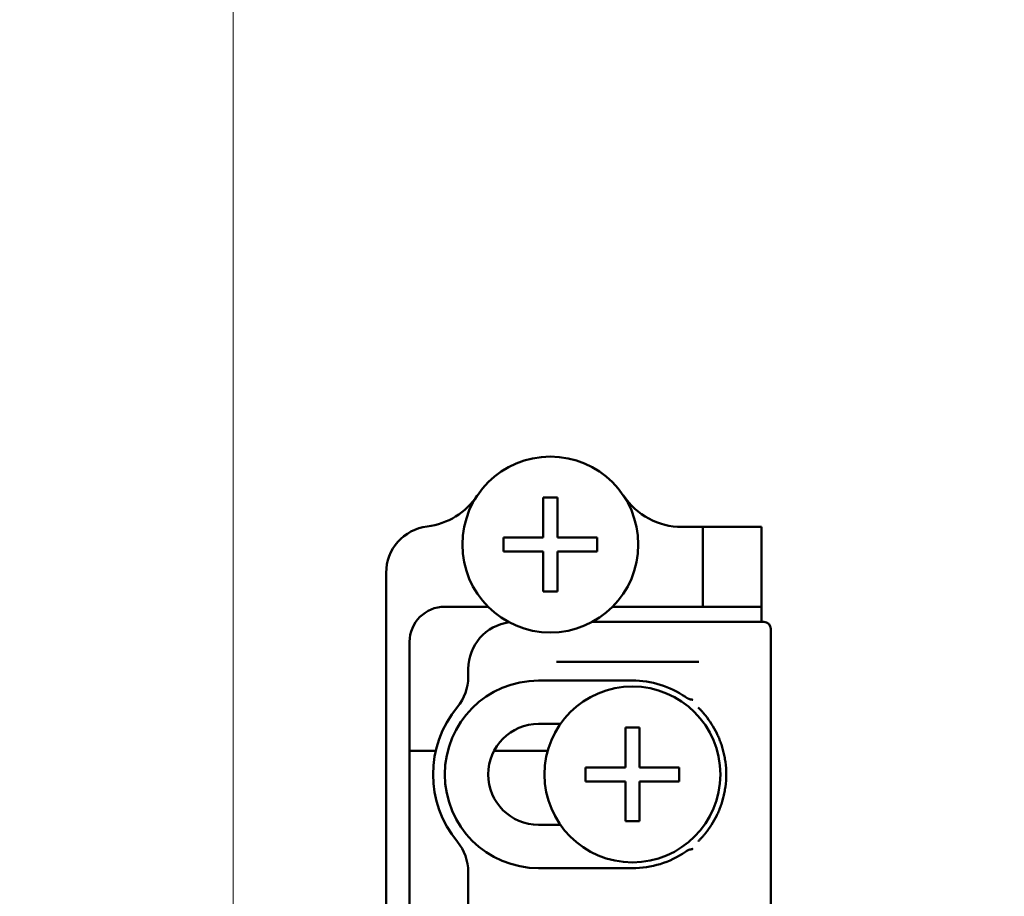
# Model space of a CAD drawing. Units: millimetres. Extents: x 50 to 1435, y 40 to 2048.
# Drawn here: x 853 to 895, y 1108 to 1145 of the extents above; entities that cross this region are included whole.
import ezdxf

# ---------------------------------------------------------------- set-up
doc = ezdxf.new("R2010")
doc.units = ezdxf.units.MM
doc.header["$LTSCALE"] = 5
doc.layers.add('Bemaßungen(MSL)', color=179, linetype='Continuous', lineweight=25, true_color=0x262659)
doc.layers.add('Sichtbare Kanten(MSL)', color=7, linetype='Continuous', lineweight=50)
doc.styles.add('NORMAL-MSL', font='arial.ttf')
doc.dimstyles.new('NORMAL-MSL', dxfattribs={"dimscale": 5, "dimtxt": 3.5, "dimasz": 3.5, "dimexe": 1, "dimexo": 0, "dimgap": 1, "dimtad": 1, "dimrnd": 1e-08, "dimdsep": 46, "dimtxsty": 'NORMAL-MSL', "dimblk": 'Filled-1', "dimcen": 0.09, "dimdle": 7, "dimclrd": 5, "dimclre": 5, "dimclrt": 7, "dimadec": 0, "dimazin": 2, "dimtfac": 0.5, "dimtmove": 0, "dimatfit": 3, "dimfxl": 1, "dimtolj": 1, "dimlwd": 0, "dimlwe": 0, "dimarcsym": 0})

# ---------------------------------------------------------------- blocks, each defined once
blk = doc.blocks.new('Filled-1')
at = {"color": 0}
for p, q in [((0, 0), (-1, 0.1429)), ((-1, 0.1429), (-1, -0.1429)), ((-1, 0), (0, 0)), ((-1, -0.1429), (0, 0))]:
    blk.add_line(p, q, dxfattribs=at)
at = {"color": 0, "flags": 128}
blk.add_lwpolyline([(-1, -0.1429), (0, 0), (-1, 0.1429), (-1, -0.1429)], dxfattribs=at)
at = {"color": 0}
blk.add_solid([(-1, -0.1429), (0, 0), (-1, 0.1429), (-1, -0.1429)], dxfattribs=at)
blk = doc.blocks.new('*D28')
at = {"layer": 'Bemaßungen(MSL)', "color": 5, "linetype": 'Continuous', "lineweight": 0, "transparency": 16777216}
for p, q in [((909.294, 1237.51), (856.776, 1237.51)), ((861.776, 1220.01), (861.776, 935.01)), ((909.294, 917.51), (856.776, 917.51))]:
    blk.add_line(p, q, dxfattribs=at)
at = {"layer": 'Defpoints', "color": 0, "linetype": 'Continuous', "transparency": 16777216}
for p in [(909.294, 1237.51), (861.776, 917.51), (909.294, 917.51)]:
    blk.add_point(p, dxfattribs=at)
at = {"layer": 'Bemaßungen(MSL)', "color": 5, "linetype": 'Continuous', "lineweight": 0, "transparency": 16777216, "xscale": 17.5, "yscale": 17.5, "zscale": 17.5}
for p, rotation in [((861.776, 1237.51), 90), ((861.776, 917.51), 270)]:
    blk.add_blockref('Filled-1', p, dxfattribs=dict(at, rotation=rotation))
at = {"layer": 'Bemaßungen(MSL)', "color": 7, "linetype": 'Continuous', "lineweight": 5, "transparency": 16777216, "insert": (838.894, 1058.214), "char_height": 17.5, "attachment_point": 1, "rotation": 90, "style": 'NORMAL-MSL'}
blk.add_mtext('\\A1;320', dxfattribs=at)
blk = doc.blocks.new('*D34')
at = {"layer": 'Bemaßungen(MSL)', "color": 5, "linetype": 'Continuous', "lineweight": 0, "transparency": 16777216}
for p, q in [((907.294, 1138.51), (907.294, 841.964)), ((931.294, 917.51), (931.294, 841.964)), ((889.794, 846.964), (836.999, 846.964)), ((931.294, 846.964), (907.294, 846.964)), ((948.794, 846.964), (966.294, 846.964))]:
    blk.add_line(p, q, dxfattribs=at)
at = {"layer": 'Defpoints', "color": 0, "linetype": 'Continuous', "transparency": 16777216}
for p in [(907.294, 1138.51), (931.294, 917.51), (931.294, 846.964)]:
    blk.add_point(p, dxfattribs=at)
at = {"layer": 'Bemaßungen(MSL)', "color": 5, "linetype": 'Continuous', "lineweight": 0, "transparency": 16777216, "xscale": 17.5, "yscale": 17.5, "zscale": 17.5}
blk.add_blockref('Filled-1', (907.294, 846.964), dxfattribs=at)
at = {"layer": 'Bemaßungen(MSL)', "color": 5, "linetype": 'Continuous', "lineweight": 0, "transparency": 16777216, "xscale": 17.5, "yscale": 17.5, "zscale": 17.5, "rotation": 180}
blk.add_blockref('Filled-1', (931.294, 846.964), dxfattribs=at)
at = {"layer": 'Bemaßungen(MSL)', "color": 7, "linetype": 'Continuous', "lineweight": 5, "transparency": 16777216, "insert": (841.999, 869.535), "char_height": 17.5, "attachment_point": 1, "style": 'NORMAL-MSL'}
blk.add_mtext('\\A1;24', dxfattribs=at)

msp = doc.modelspace()

# ---------------------------------------------------------------- linework, layer by layer
at = {"layer": 'Sichtbare Kanten(MSL)'}
for p, q in [((874.994, 1124.76), (875.594, 1124.76)), ((874.994, 1123.06), (874.994, 1124.76)), ((875.594, 1124.76), (875.594, 1123.06)), ((880.907, 1123.51), (881.794, 1123.51)), ((881.794, 1120.11), (881.794, 1123.51)), ((882.294, 1123.51), (881.794, 1123.51)), ((882.294, 1123.51), (884.294, 1123.51)), ((884.294, 1120.11), (884.294, 1123.51)), ((873.294, 1123.06), (874.994, 1123.06)), ((873.294, 1122.46), (873.294, 1123.06)), ((875.594, 1123.06), (877.294, 1123.06)), ((877.294, 1123.06), (877.294, 1122.46)), ((874.994, 1122.46), (873.294, 1122.46)), ((874.994, 1120.76), (874.994, 1122.46)), ((875.594, 1122.46), (875.594, 1120.76)), ((877.294, 1122.46), (875.594, 1122.46)), ((868.294, 1071.473), (868.294, 1121.548)), ((875.594, 1120.76), (874.994, 1120.76)), ((870.794, 1120.11), (872.641, 1120.11)), ((877.947, 1120.11), (881.794, 1120.11)), ((881.794, 1120.11), (882.294, 1120.11)), ((884.294, 1120.11), (882.294, 1120.11)), ((884.294, 1120.11), (884.294, 1119.46)), ((882.465, 1119.46), (877.075, 1119.46)), ((882.656, 1119.46), (882.465, 1119.46)), ((882.656, 1119.46), (883.056, 1119.46)), ((883.594, 1119.46), (883.056, 1119.46)), ((883.594, 1119.46), (883.993, 1119.46)), ((883.993, 1119.46), (884.396, 1119.46)), ((884.696, 1119.16), (884.696, 1106.76)), ((869.294, 1074.41), (869.294, 1118.61)), ((875.554, 1117.76), (881.622, 1117.76)), ((871.794, 1117.114), (871.794, 1117.46)), ((878.794, 1116.96), (874.794, 1116.96)), ((874.794, 1115.11), (875.722, 1115.11)), ((878.494, 1114.96), (879.094, 1114.96)), ((878.494, 1113.26), (878.494, 1114.96)), ((879.094, 1114.96), (879.094, 1113.26)), ((869.694, 1113.96), (869.294, 1113.96)), ((869.813, 1113.96), (869.694, 1113.96)), ((869.825, 1113.96), (869.813, 1113.96)), ((869.825, 1113.96), (870.063, 1113.96)), ((870.075, 1113.96), (870.063, 1113.96)), ((870.194, 1113.96), (870.075, 1113.96)), ((870.313, 1113.96), (870.194, 1113.96)), ((870.325, 1113.96), (870.313, 1113.96)), ((870.325, 1113.96), (870.407, 1113.96)), ((872.891, 1113.96), (873.063, 1113.96)), ((873.075, 1113.96), (873.063, 1113.96)), ((873.194, 1113.96), (873.075, 1113.96)), ((873.313, 1113.96), (873.194, 1113.96)), ((873.325, 1113.96), (873.313, 1113.96)), ((873.325, 1113.96), (873.563, 1113.96)), ((873.575, 1113.96), (873.563, 1113.96)), ((873.694, 1113.96), (873.575, 1113.96)), ((873.813, 1113.96), (873.694, 1113.96)), ((873.825, 1113.96), (873.813, 1113.96)), ((873.825, 1113.96), (874.063, 1113.96)), ((874.075, 1113.96), (874.063, 1113.96)), ((874.194, 1113.96), (874.075, 1113.96)), ((874.313, 1113.96), (874.194, 1113.96)), ((874.325, 1113.96), (874.313, 1113.96)), ((874.325, 1113.96), (874.563, 1113.96)), ((874.575, 1113.96), (874.563, 1113.96)), ((874.694, 1113.96), (874.575, 1113.96)), ((874.813, 1113.96), (874.694, 1113.96)), ((874.825, 1113.96), (874.813, 1113.96)), ((874.825, 1113.96), (875.063, 1113.96)), ((875.075, 1113.96), (875.063, 1113.96)), ((875.18, 1113.96), (875.075, 1113.96)), ((876.794, 1113.26), (878.494, 1113.26)), ((876.794, 1112.66), (876.794, 1113.26)), ((879.094, 1113.26), (880.794, 1113.26)), ((880.794, 1113.26), (880.794, 1112.66)), ((878.494, 1112.66), (876.794, 1112.66)), ((878.494, 1110.96), (878.494, 1112.66)), ((880.794, 1112.66), (879.094, 1112.66)), ((879.094, 1112.66), (879.094, 1110.96)), ((879.094, 1110.96), (878.494, 1110.96)), ((875.722, 1110.81), (874.794, 1110.81)), ((871.794, 1102.96), (871.794, 1108.807)), ((874.794, 1108.96), (878.794, 1108.96))]:
    msp.add_line(p, q, dxfattribs=at)
at = {"layer": 'Sichtbare Kanten(MSL)', "flags": 128}
for points in [[(881.053, 1116.261), (881.064, 1116.254), (881.074, 1116.247), (881.085, 1116.24), (881.095, 1116.234), (881.106, 1116.227), (881.116, 1116.221), (881.126, 1116.215), (881.135, 1116.21), (881.145, 1116.204), (881.155, 1116.199), (881.164, 1116.195), (881.173, 1116.19), (881.182, 1116.186), (881.191, 1116.182), (881.2, 1116.178), (881.208, 1116.175), (881.217, 1116.171), (881.225, 1116.168), (881.233, 1116.166), (881.241, 1116.163), (881.25, 1116.161), (881.258, 1116.16), (881.266, 1116.158), (881.274, 1116.158)], [(881.368, 1116.135), (881.364, 1116.136), (881.361, 1116.138), (881.357, 1116.139), (881.353, 1116.141), (881.349, 1116.142), (881.345, 1116.144), (881.341, 1116.145), (881.338, 1116.146), (881.334, 1116.147), (881.33, 1116.148), (881.326, 1116.149), (881.322, 1116.15), (881.318, 1116.151), (881.314, 1116.152), (881.31, 1116.153), (881.306, 1116.154), (881.302, 1116.154), (881.298, 1116.155), (881.294, 1116.155), (881.29, 1116.156), (881.286, 1116.156), (881.282, 1116.157), (881.278, 1116.157), (881.274, 1116.158)], [(881.596, 1115.815), (881.617, 1115.795), (881.637, 1115.774), (881.657, 1115.754), (881.677, 1115.734), (881.696, 1115.714), (881.714, 1115.695), (881.731, 1115.676), (881.748, 1115.657), (881.765, 1115.639), (881.78, 1115.622), (881.795, 1115.605), (881.809, 1115.589), (881.823, 1115.573), (881.836, 1115.558), (881.847, 1115.545), (881.858, 1115.532), (881.868, 1115.52), (881.877, 1115.509), (881.885, 1115.499), (881.893, 1115.49), (881.898, 1115.483), (881.903, 1115.477), (881.907, 1115.472), (881.91, 1115.469)], [(882.387, 1114.719), (882.394, 1114.704), (882.407, 1114.676), (882.425, 1114.638), (882.445, 1114.594), (882.465, 1114.548), (882.486, 1114.5), (882.506, 1114.449), (882.527, 1114.397), (882.547, 1114.344), (882.567, 1114.289), (882.586, 1114.234), (882.604, 1114.179), (882.622, 1114.123), (882.638, 1114.067), (882.654, 1114.01), (882.669, 1113.954), (882.683, 1113.897), (882.696, 1113.84), (882.709, 1113.782), (882.72, 1113.725), (882.731, 1113.667), (882.741, 1113.609), (882.75, 1113.551), (882.758, 1113.493)], [(882.758, 1112.428), (882.75, 1112.37), (882.741, 1112.312), (882.731, 1112.254), (882.72, 1112.196), (882.709, 1112.139), (882.696, 1112.081), (882.683, 1112.024), (882.669, 1111.967), (882.654, 1111.911), (882.638, 1111.854), (882.621, 1111.798), (882.604, 1111.743), (882.586, 1111.687), (882.567, 1111.633), (882.548, 1111.579), (882.528, 1111.526), (882.507, 1111.473), (882.487, 1111.422), (882.466, 1111.373), (882.445, 1111.327), (882.425, 1111.283), (882.408, 1111.246), (882.394, 1111.217), (882.387, 1111.202)], [(881.91, 1110.452), (881.907, 1110.449), (881.903, 1110.444), (881.898, 1110.438), (881.893, 1110.431), (881.885, 1110.422), (881.877, 1110.412), (881.868, 1110.401), (881.858, 1110.389), (881.847, 1110.376), (881.836, 1110.363), (881.823, 1110.348), (881.809, 1110.332), (881.795, 1110.316), (881.78, 1110.299), (881.765, 1110.282), (881.748, 1110.264), (881.731, 1110.245), (881.714, 1110.226), (881.696, 1110.207), (881.677, 1110.187), (881.657, 1110.167), (881.637, 1110.147), (881.617, 1110.126), (881.596, 1110.106)], [(881.274, 1109.763), (881.265, 1109.762), (881.255, 1109.761), (881.246, 1109.759), (881.236, 1109.756), (881.227, 1109.753), (881.218, 1109.75), (881.208, 1109.746), (881.199, 1109.743), (881.189, 1109.738), (881.18, 1109.734), (881.17, 1109.729), (881.161, 1109.725), (881.151, 1109.72), (881.142, 1109.715), (881.133, 1109.71), (881.124, 1109.705), (881.115, 1109.699), (881.106, 1109.694), (881.097, 1109.688), (881.088, 1109.683), (881.079, 1109.677), (881.07, 1109.671), (881.062, 1109.665), (881.053, 1109.659)], [(881.274, 1109.763), (881.278, 1109.764), (881.282, 1109.764), (881.286, 1109.764), (881.29, 1109.765), (881.294, 1109.765), (881.298, 1109.766), (881.302, 1109.767), (881.306, 1109.767), (881.31, 1109.768), (881.314, 1109.769), (881.318, 1109.77), (881.322, 1109.771), (881.326, 1109.772), (881.33, 1109.773), (881.334, 1109.774), (881.338, 1109.775), (881.341, 1109.776), (881.345, 1109.777), (881.349, 1109.779), (881.353, 1109.78), (881.357, 1109.781), (881.361, 1109.783), (881.364, 1109.785), (881.368, 1109.786)]]:
    msp.add_lwpolyline(points, dxfattribs=at)
at = {"layer": 'Sichtbare Kanten(MSL)'}
for centre in [(875.294, 1122.76), (878.794, 1112.96)]:
    msp.add_circle(centre, 3.75, dxfattribs=at)
for centre, radius, start, end in [((869.682, 1126.51), 3, 277.0362, 326.251), ((880.907, 1126.51), 3, 213.749, 270), ((870.294, 1121.548), 2, 97.0362, 180), ((870.794, 1118.61), 1.5, 90, 180), ((873.794, 1117.46), 2, 97.2222, 180), ((884.396, 1119.16), 0.3, 0, 90), ((874.794, 1112.96), 4, 90, 270), ((869.794, 1117.114), 2, 320.2849, 0), ((878.794, 1112.96), 4, 55.6143, 90), ((874.794, 1112.96), 4.5, 140.2849, 219.7151), ((878.794, 1112.96), 4, 26.0772, 38.8404), ((874.794, 1112.96), 2.15, 90, 270), ((878.794, 1112.96), 4, 352.3495, 7.6505), ((878.794, 1112.96), 4, 321.1596, 333.9228), ((869.794, 1108.807), 2, 0, 39.7151), ((878.794, 1112.96), 4, 270, 304.3857)]:
    msp.add_arc(centre, radius, start, end, dxfattribs=at)

# ---------------------------------------------------------------- dimensions: what is measured, and where the dimension line sits
at = {"layer": 'Bemaßungen(MSL)', "color": 5, "linetype": 'Continuous', "lineweight": 5, "true_color": 0x0000ff}
for base, p1, p2, angle, override, picture, middle in [((861.776, 917.51), (909.294, 1237.51), (909.294, 917.51), 90, {"dimdec": 2, "dimtp": 0, "dimtm": 0, "dimtdec": 2, "dimtofl": 0, "dimatfit": 1}, '*D28', (861.776, 1077.51)), ((931.294, 846.964), (907.294, 1138.51), (931.294, 917.51), 180, {"dimdec": 2, "dimtp": 0, "dimtm": 0, "dimtdec": 2, "dimtofl": 1, "dimatfit": 1}, '*D34', (854.647, 846.964))]:
    dim = msp.add_linear_dim(base=base, p1=p1, p2=p2, angle=angle, dimstyle='NORMAL-MSL', override=override, dxfattribs=at)
    dim.commit()
    dim.dimension.update_dxf_attribs({"geometry": picture, "text_midpoint": middle, "dimtype": 160})

doc.saveas('drawing.dxf')
